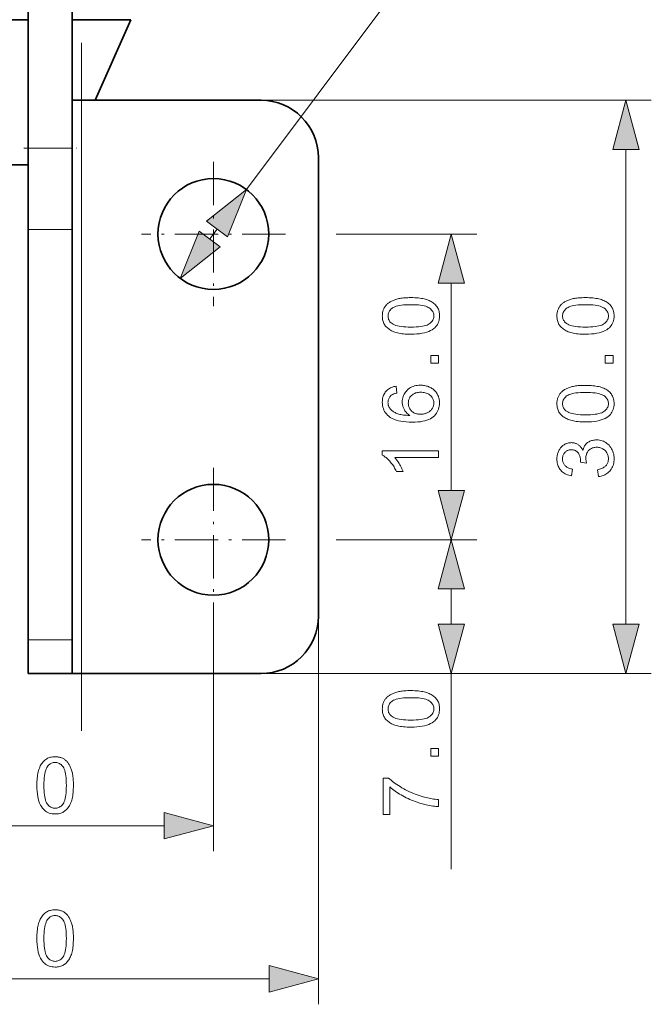
# Model space of a CAD drawing. Extents: x 8 to 406, y 8 to 280.
# Drawn here: x 268 to 292, y 73 to 112 of the extents above; entities that cross this region are included whole.
import ezdxf

# ---------------------------------------------------------------- set-up
doc = ezdxf.new("R2010")
doc.units = 0
doc.linetypes.add('DASHDOT', pattern=[18.5, 12, -3, 0.5, -3])

msp = doc.modelspace()

# ---------------------------------------------------------------- linework, layer by layer
at = {"color": 7, "lineweight": 13, "ltscale": 0.375}
msp.add_line((276.561, 105.42), (285.548, 117.43), dxfattribs=at)
at = {"color": 7, "lineweight": 35, "ltscale": 0.197151}
for p, q in [((267.983, 107.043), (267.983, 114.929)), ((269.708, 107.043), (269.708, 114.929))]:
    msp.add_line(p, q, dxfattribs=at)
at = {"color": 7, "lineweight": 35, "ltscale": 0.086375}
msp.add_line((270.618, 108.929), (272.013, 112.09), dxfattribs=at)
at = {"color": 7, "linetype": 'DASHDOT', "lineweight": 13}
msp.add_line((270.083, 111.179), (270.083, 84.178), dxfattribs=at)
at = {"color": 7, "lineweight": 35, "ltscale": 0.009375}
for p, q in [((269.708, 108.929), (270.083, 108.929)), ((269.708, 86.429), (270.083, 86.429))]:
    msp.add_line(p, q, dxfattribs=at)
at = {"color": 7, "lineweight": 13}
for p, q in [((270.083, 108.929), (270.083, 86.429)), ((255.065, 74.447), (277.452, 74.447))]:
    msp.add_line(p, q, dxfattribs=at)
at = {"color": 7, "lineweight": 35, "ltscale": 0.17625}
for p, q in [((270.083, 108.929), (277.133, 108.929)), ((270.083, 86.429), (277.133, 86.429))]:
    msp.add_line(p, q, dxfattribs=at)
at = {"color": 7, "lineweight": 13, "ltscale": 0.383083}
for p, q in [((277.133, 108.929), (292.457, 108.929)), ((277.133, 86.429), (292.457, 86.429))]:
    msp.add_line(p, q, dxfattribs=at)
at = {"color": 7, "linetype": 'DASHDOT', "lineweight": 13, "ltscale": 0.05175}
msp.add_line((267.811, 107.043), (269.881, 107.043), dxfattribs=at)
at = {"color": 7, "lineweight": 35, "ltscale": 0.079549}
for p, q in [((267.983, 103.861), (267.983, 107.043)), ((269.708, 103.861), (269.708, 107.043))]:
    msp.add_line(p, q, dxfattribs=at)
at = {"color": 7, "lineweight": 13, "ltscale": 0.043125}
for p, q in [((267.983, 107.043), (269.708, 107.043)), ((267.983, 103.861), (269.708, 103.861)), ((267.983, 87.747), (269.708, 87.747))]:
    msp.add_line(p, q, dxfattribs=at)
at = {"color": 7, "lineweight": 35, "ltscale": 0.45}
msp.add_line((279.383, 106.679), (279.383, 88.679), dxfattribs=at)
at = {"color": 7, "lineweight": 13, "ltscale": 0.465907}
msp.add_line((291.457, 88.361), (291.457, 106.997), dxfattribs=at)
at = {"color": 7, "linetype": 'DASHDOT', "lineweight": 13, "ltscale": 0.141375}
for p, q in [((275.258, 106.506), (275.258, 100.851)), ((278.086, 103.679), (272.431, 103.679)), ((275.258, 94.506), (275.258, 88.851)), ((278.086, 91.679), (272.431, 91.679))]:
    msp.add_line(p, q, dxfattribs=at)
at = {"color": 7, "lineweight": 35, "ltscale": 0.402849}
for p, q in [((267.983, 103.861), (267.983, 87.747)), ((269.708, 103.861), (269.708, 87.747))]:
    msp.add_line(p, q, dxfattribs=at)
at = {"color": 7, "lineweight": 13, "ltscale": 0.012157}
msp.add_line((275.113, 103.484), (275.404, 103.873), dxfattribs=at)
at = {"color": 7, "lineweight": 13, "ltscale": 0.1379}
for p, q in [((280.086, 103.679), (285.602, 103.679)), ((280.086, 91.679), (285.602, 91.679)), ((280.086, 91.679), (285.602, 91.679))]:
    msp.add_line(p, q, dxfattribs=at)
at = {"color": 7, "lineweight": 13, "ltscale": 0.203407}
msp.add_line((284.602, 93.611), (284.602, 101.747), dxfattribs=at)
at = {"color": 7, "lineweight": 13, "ltscale": 0.034657}
msp.add_line((284.602, 88.361), (284.602, 89.747), dxfattribs=at)
at = {"color": 7, "lineweight": 13, "ltscale": 0.234902}
msp.add_line((275.258, 88.851), (275.258, 79.455), dxfattribs=at)
at = {"color": 7, "lineweight": 13, "ltscale": 0.380791}
msp.add_line((279.383, 88.679), (279.383, 73.447), dxfattribs=at)
at = {"color": 7, "lineweight": 35, "ltscale": 0.03295}
for p, q in [((267.983, 86.429), (267.983, 87.747)), ((269.708, 86.429), (269.708, 87.747))]:
    msp.add_line(p, q, dxfattribs=at)
at = {"color": 7, "lineweight": 35, "ltscale": 0.043125}
msp.add_line((267.983, 86.429), (269.708, 86.429), dxfattribs=at)
at = {"color": 7, "lineweight": 13, "ltscale": 0.161712}
msp.add_line((279.133, 86.429), (285.602, 86.429), dxfattribs=at)
at = {"color": 7, "lineweight": 13, "ltscale": 0.191868}
msp.add_line((284.602, 78.754), (284.602, 86.429), dxfattribs=at)
at = {"color": 7, "lineweight": 13, "ltscale": 0.353407}
msp.add_line((259.19, 80.455), (273.327, 80.455), dxfattribs=at)
at = {"color": 7, "lineweight": 13}
for points in [[(291.974, 106.997), (291.457, 108.929), (290.939, 106.997)], [(275.818, 103.563), (276.561, 105.42), (274.99, 104.184)], [(274.698, 103.794), (273.955, 101.937), (275.527, 103.174)], [(285.119, 101.747), (284.602, 103.679), (284.084, 101.747)], [(283.017, 99.747), (282.94, 99.748), (282.867, 99.75), (282.796, 99.754), (282.729, 99.76), (282.665, 99.767), (282.603, 99.776), (282.545, 99.786), (282.49, 99.798), (282.438, 99.812), (282.389, 99.827), (282.342, 99.844), (282.298, 99.863), (282.256, 99.883), (282.216, 99.904), (282.178, 99.927), (282.143, 99.952), (282.109, 99.978), (282.078, 100.006), (282.049, 100.035), (282.022, 100.066), (281.997, 100.098), (281.975, 100.133), (281.956, 100.168), (281.939, 100.206), (281.925, 100.245), (281.913, 100.285), (281.904, 100.328), (281.898, 100.372), (281.894, 100.417), (281.893, 100.464), (281.894, 100.499), (281.896, 100.533), (281.899, 100.567), (281.904, 100.599), (281.911, 100.631), (281.918, 100.661), (281.928, 100.691), (281.938, 100.72), (281.951, 100.748), (281.964, 100.775), (281.979, 100.801), (281.995, 100.827), (282.013, 100.851), (282.031, 100.874), (282.051, 100.897), (282.072, 100.919), (282.095, 100.939), (282.118, 100.959), (282.143, 100.978), (282.17, 100.996), (282.197, 101.013), (282.226, 101.029), (282.256, 101.044), (282.287, 101.059), (282.319, 101.073), (282.352, 101.087), (282.386, 101.099), (282.422, 101.111), (282.459, 101.122), (282.497, 101.132), (282.537, 101.142), (282.579, 101.15), (282.625, 101.157), (282.673, 101.164), (282.723, 101.169), (282.777, 101.174), (282.833, 101.177), (282.891, 101.18), (282.953, 101.181), (283.017, 101.182), (283.093, 101.181), (283.166, 101.178), (283.236, 101.175), (283.303, 101.169), (283.367, 101.162), (283.428, 101.153), (283.486, 101.143), (283.541, 101.131), (283.593, 101.117), (283.642, 101.102), (283.688, 101.085), (283.733, 101.067), (283.775, 101.047), (283.815, 101.026), (283.853, 101.003), (283.888, 100.978), (283.922, 100.952), (283.953, 100.924), (283.982, 100.895), (284.01, 100.864), (284.034, 100.832), (284.056, 100.798), (284.076, 100.762), (284.093, 100.724), (284.107, 100.685), (284.119, 100.644), (284.128, 100.602), (284.134, 100.558), (284.138, 100.512), (284.139, 100.464), (284.137, 100.402), (284.13, 100.343), (284.119, 100.286), (284.103, 100.232), (284.082, 100.18), (284.057, 100.132), (284.028, 100.086), (283.993, 100.043), (283.955, 100.002), (283.911, 99.965), (283.853, 99.923), (283.788, 99.886), (283.715, 99.854), (283.636, 99.825), (283.55, 99.801), (283.457, 99.782), (283.358, 99.767), (283.251, 99.756), (283.137, 99.749)], [(283.017, 100.025), (283.122, 100.026), (283.219, 100.03), (283.309, 100.036), (283.392, 100.045), (283.468, 100.056), (283.536, 100.07), (283.598, 100.087), (283.652, 100.106), (283.698, 100.127), (283.738, 100.151), (283.772, 100.177), (283.802, 100.205), (283.829, 100.233), (283.853, 100.262), (283.872, 100.293), (283.889, 100.325), (283.901, 100.358), (283.91, 100.392), (283.915, 100.428), (283.917, 100.464), (283.915, 100.501), (283.91, 100.536), (283.901, 100.571), (283.888, 100.604), (283.872, 100.636), (283.852, 100.666), (283.829, 100.696), (283.802, 100.724), (283.771, 100.751), (283.737, 100.777), (283.698, 100.801), (283.651, 100.823), (283.597, 100.842), (283.535, 100.858), (283.467, 100.872), (283.391, 100.884), (283.309, 100.893), (283.219, 100.899), (283.121, 100.903), (283.017, 100.904), (282.912, 100.903), (282.814, 100.899), (282.724, 100.893), (282.641, 100.884), (282.565, 100.872), (282.496, 100.858), (282.435, 100.842), (282.381, 100.823), (282.334, 100.801), (282.295, 100.777), (282.261, 100.751), (282.231, 100.724), (282.204, 100.696), (282.181, 100.666), (282.161, 100.635), (282.145, 100.603), (282.133, 100.569), (282.124, 100.534), (282.118, 100.499), (282.116, 100.461), (282.118, 100.425), (282.123, 100.39), (282.131, 100.356), (282.142, 100.324), (282.156, 100.294), (282.173, 100.265), (282.194, 100.238), (282.217, 100.212), (282.244, 100.187), (282.274, 100.164), (282.318, 100.138), (282.368, 100.114), (282.425, 100.093), (282.489, 100.075), (282.56, 100.06), (282.638, 100.047), (282.722, 100.037), (282.814, 100.03), (282.912, 100.026)], [(289.872, 99.747), (289.795, 99.748), (289.722, 99.75), (289.651, 99.754), (289.584, 99.76), (289.52, 99.767), (289.458, 99.776), (289.4, 99.786), (289.345, 99.798), (289.293, 99.812), (289.244, 99.827), (289.197, 99.844), (289.153, 99.863), (289.111, 99.883), (289.071, 99.904), (289.033, 99.927), (288.997, 99.952), (288.964, 99.978), (288.933, 100.006), (288.904, 100.035), (288.877, 100.066), (288.852, 100.098), (288.83, 100.133), (288.811, 100.168), (288.794, 100.206), (288.78, 100.245), (288.768, 100.285), (288.759, 100.328), (288.753, 100.372), (288.749, 100.417), (288.748, 100.464), (288.748, 100.499), (288.751, 100.533), (288.754, 100.567), (288.759, 100.599), (288.766, 100.631), (288.773, 100.661), (288.783, 100.691), (288.793, 100.72), (288.805, 100.748), (288.819, 100.775), (288.834, 100.801), (288.85, 100.827), (288.867, 100.851), (288.886, 100.874), (288.906, 100.897), (288.927, 100.919), (288.95, 100.939), (288.973, 100.959), (288.998, 100.978), (289.025, 100.996), (289.052, 101.013), (289.081, 101.029), (289.11, 101.044), (289.141, 101.059), (289.173, 101.073), (289.207, 101.087), (289.241, 101.099), (289.277, 101.111), (289.314, 101.122), (289.352, 101.132), (289.392, 101.142), (289.434, 101.15), (289.479, 101.157), (289.527, 101.164), (289.578, 101.169), (289.631, 101.174), (289.688, 101.177), (289.746, 101.18), (289.808, 101.181), (289.872, 101.182), (289.948, 101.181), (290.021, 101.178), (290.091, 101.175), (290.158, 101.169), (290.222, 101.162), (290.283, 101.153), (290.341, 101.143), (290.396, 101.131), (290.448, 101.117), (290.497, 101.102), (290.543, 101.085), (290.588, 101.067), (290.63, 101.047), (290.67, 101.026), (290.708, 101.003), (290.743, 100.978), (290.777, 100.952), (290.808, 100.924), (290.837, 100.895), (290.864, 100.864), (290.889, 100.832), (290.911, 100.798), (290.931, 100.762), (290.947, 100.724), (290.962, 100.685), (290.973, 100.644), (290.983, 100.602), (290.989, 100.558), (290.993, 100.512), (290.994, 100.464), (290.992, 100.402), (290.985, 100.343), (290.974, 100.286), (290.958, 100.232), (290.937, 100.18), (290.912, 100.132), (290.882, 100.086), (290.848, 100.043), (290.809, 100.002), (290.766, 99.965), (290.708, 99.923), (290.642, 99.886), (290.57, 99.854), (290.491, 99.825), (290.405, 99.801), (290.312, 99.782), (290.212, 99.767), (290.106, 99.756), (289.992, 99.749)], [(289.872, 100.025), (289.976, 100.026), (290.074, 100.03), (290.164, 100.036), (290.247, 100.045), (290.323, 100.056), (290.391, 100.07), (290.453, 100.087), (290.507, 100.106), (290.553, 100.127), (290.593, 100.151), (290.627, 100.177), (290.657, 100.205), (290.684, 100.233), (290.708, 100.262), (290.727, 100.293), (290.743, 100.325), (290.756, 100.358), (290.765, 100.392), (290.77, 100.428), (290.772, 100.464), (290.77, 100.501), (290.765, 100.536), (290.756, 100.571), (290.743, 100.604), (290.727, 100.636), (290.707, 100.666), (290.684, 100.696), (290.657, 100.724), (290.626, 100.751), (290.592, 100.777), (290.552, 100.801), (290.506, 100.823), (290.452, 100.842), (290.39, 100.858), (290.322, 100.872), (290.246, 100.884), (290.163, 100.893), (290.073, 100.899), (289.976, 100.903), (289.872, 100.904), (289.767, 100.903), (289.669, 100.899), (289.579, 100.893), (289.495, 100.884), (289.42, 100.872), (289.351, 100.858), (289.29, 100.842), (289.236, 100.823), (289.189, 100.801), (289.15, 100.777), (289.116, 100.751), (289.086, 100.724), (289.059, 100.696), (289.036, 100.666), (289.016, 100.635), (289, 100.603), (288.987, 100.569), (288.978, 100.534), (288.973, 100.499), (288.971, 100.461), (288.973, 100.425), (288.978, 100.39), (288.985, 100.356), (288.996, 100.324), (289.011, 100.294), (289.028, 100.265), (289.048, 100.238), (289.072, 100.212), (289.099, 100.187), (289.129, 100.164), (289.172, 100.138), (289.223, 100.114), (289.28, 100.093), (289.344, 100.075), (289.415, 100.06), (289.493, 100.047), (289.577, 100.037), (289.669, 100.03), (289.767, 100.026)], [(284.102, 98.605), (283.794, 98.605), (283.794, 98.913), (284.102, 98.913)], [(290.957, 98.605), (290.649, 98.605), (290.649, 98.913), (290.957, 98.913)], [(282.441, 97.706), (282.462, 97.437), (282.431, 97.43), (282.401, 97.422), (282.374, 97.413), (282.348, 97.404), (282.324, 97.394), (282.302, 97.383), (282.282, 97.372), (282.263, 97.361), (282.246, 97.348), (282.23, 97.335), (282.209, 97.313), (282.189, 97.29), (282.172, 97.265), (282.157, 97.24), (282.144, 97.213), (282.133, 97.186), (282.125, 97.157), (282.12, 97.127), (282.116, 97.097), (282.115, 97.065), (282.116, 97.04), (282.118, 97.015), (282.121, 96.991), (282.126, 96.967), (282.133, 96.944), (282.141, 96.922), (282.15, 96.9), (282.161, 96.879), (282.173, 96.859), (282.187, 96.839), (282.206, 96.814), (282.228, 96.79), (282.25, 96.767), (282.275, 96.745), (282.301, 96.725), (282.329, 96.705), (282.359, 96.687), (282.391, 96.669), (282.424, 96.653), (282.459, 96.638), (282.496, 96.624), (282.536, 96.611), (282.579, 96.6), (282.626, 96.59), (282.675, 96.582), (282.727, 96.575), (282.783, 96.569), (282.841, 96.565), (282.903, 96.562), (282.967, 96.561), (282.938, 96.581), (282.911, 96.602), (282.885, 96.624), (282.861, 96.646), (282.838, 96.669), (282.817, 96.694), (282.797, 96.719), (282.779, 96.745), (282.762, 96.772), (282.747, 96.8), (282.733, 96.828), (282.721, 96.857), (282.71, 96.886), (282.701, 96.915), (282.693, 96.944), (282.686, 96.974), (282.681, 97.004), (282.678, 97.034), (282.675, 97.065), (282.675, 97.095), (282.677, 97.149), (282.683, 97.2), (282.693, 97.25), (282.706, 97.299), (282.724, 97.345), (282.746, 97.391), (282.772, 97.434), (282.802, 97.476), (282.836, 97.517), (282.874, 97.555), (282.914, 97.591), (282.958, 97.624), (283.003, 97.652), (283.051, 97.677), (283.101, 97.698), (283.154, 97.715), (283.209, 97.728), (283.266, 97.738), (283.326, 97.743), (283.388, 97.745), (283.429, 97.744), (283.469, 97.742), (283.509, 97.737), (283.548, 97.731), (283.587, 97.723), (283.625, 97.713), (283.663, 97.701), (283.7, 97.688), (283.737, 97.673), (283.772, 97.656), (283.807, 97.637), (283.84, 97.617), (283.872, 97.596), (283.901, 97.574), (283.929, 97.55), (283.956, 97.525), (283.981, 97.498), (284.004, 97.47), (284.025, 97.441), (284.045, 97.41), (284.063, 97.379), (284.079, 97.346), (284.093, 97.313), (284.105, 97.279), (284.116, 97.244), (284.124, 97.208), (284.131, 97.171), (284.136, 97.134), (284.138, 97.095), (284.139, 97.056), (284.137, 96.99), (284.129, 96.926), (284.117, 96.865), (284.1, 96.806), (284.077, 96.75), (284.05, 96.696), (284.018, 96.645), (283.98, 96.596), (283.938, 96.549), (283.891, 96.506), (283.838, 96.465), (283.779, 96.429), (283.713, 96.397), (283.641, 96.369), (283.562, 96.346), (283.477, 96.327), (283.386, 96.312), (283.288, 96.301), (283.183, 96.295), (283.072, 96.292), (282.948, 96.295), (282.831, 96.302), (282.721, 96.314), (282.618, 96.33), (282.522, 96.351), (282.432, 96.377), (282.35, 96.408), (282.275, 96.443), (282.206, 96.483), (282.145, 96.528), (282.097, 96.571), (282.054, 96.616), (282.016, 96.664), (281.984, 96.715), (281.956, 96.769), (281.933, 96.826), (281.916, 96.886), (281.903, 96.948), (281.895, 97.014), (281.893, 97.082), (281.894, 97.133), (281.899, 97.182), (281.906, 97.229), (281.916, 97.274), (281.929, 97.318), (281.945, 97.36), (281.964, 97.399), (281.986, 97.437), (282.011, 97.473), (282.038, 97.507), (282.069, 97.539), (282.101, 97.568), (282.136, 97.595), (282.173, 97.619), (282.212, 97.64), (282.253, 97.658), (282.297, 97.674), (282.342, 97.688), (282.39, 97.698)], [(283.389, 96.603), (283.417, 96.604), (283.444, 96.605), (283.472, 96.608), (283.499, 96.613), (283.526, 96.618), (283.552, 96.624), (283.579, 96.632), (283.605, 96.641), (283.63, 96.651), (283.656, 96.662), (283.681, 96.675), (283.705, 96.688), (283.727, 96.702), (283.748, 96.717), (283.768, 96.733), (283.787, 96.751), (283.805, 96.769), (283.821, 96.787), (283.837, 96.807), (283.85, 96.828), (283.863, 96.85), (283.875, 96.871), (283.885, 96.893), (283.893, 96.915), (283.901, 96.937), (283.907, 96.96), (283.911, 96.983), (283.915, 97.005), (283.917, 97.028), (283.917, 97.052), (283.916, 97.086), (283.912, 97.118), (283.905, 97.15), (283.895, 97.181), (283.883, 97.211), (283.868, 97.24), (283.85, 97.268), (283.829, 97.295), (283.805, 97.321), (283.779, 97.346), (283.751, 97.369), (283.72, 97.39), (283.687, 97.409), (283.653, 97.425), (283.616, 97.438), (283.578, 97.449), (283.537, 97.458), (283.495, 97.464), (283.45, 97.468), (283.404, 97.469), (283.359, 97.468), (283.317, 97.464), (283.276, 97.458), (283.237, 97.45), (283.2, 97.439), (283.165, 97.425), (283.132, 97.409), (283.101, 97.391), (283.072, 97.371), (283.045, 97.347), (283.02, 97.322), (282.997, 97.296), (282.978, 97.269), (282.961, 97.24), (282.946, 97.21), (282.934, 97.179), (282.925, 97.146), (282.919, 97.113), (282.915, 97.078), (282.913, 97.041), (282.915, 97.005), (282.919, 96.97), (282.925, 96.936), (282.934, 96.904), (282.946, 96.872), (282.961, 96.842), (282.978, 96.812), (282.997, 96.784), (283.02, 96.757), (283.045, 96.731), (283.072, 96.706), (283.1, 96.685), (283.131, 96.666), (283.163, 96.649), (283.196, 96.635), (283.232, 96.624), (283.269, 96.615), (283.307, 96.608), (283.347, 96.604)], [(289.872, 96.304), (289.795, 96.305), (289.722, 96.308), (289.651, 96.312), (289.584, 96.317), (289.52, 96.325), (289.458, 96.333), (289.4, 96.344), (289.345, 96.356), (289.293, 96.369), (289.244, 96.385), (289.197, 96.402), (289.153, 96.42), (289.111, 96.44), (289.071, 96.461), (289.033, 96.485), (288.997, 96.509), (288.964, 96.535), (288.933, 96.563), (288.904, 96.592), (288.877, 96.623), (288.852, 96.656), (288.83, 96.69), (288.811, 96.726), (288.794, 96.763), (288.78, 96.802), (288.768, 96.843), (288.759, 96.885), (288.753, 96.929), (288.749, 96.975), (288.748, 97.022), (288.748, 97.057), (288.751, 97.091), (288.754, 97.124), (288.759, 97.156), (288.766, 97.188), (288.773, 97.219), (288.783, 97.248), (288.793, 97.277), (288.805, 97.305), (288.819, 97.332), (288.834, 97.359), (288.85, 97.384), (288.867, 97.408), (288.886, 97.432), (288.906, 97.454), (288.927, 97.476), (288.95, 97.497), (288.973, 97.516), (288.998, 97.535), (289.025, 97.553), (289.052, 97.57), (289.081, 97.586), (289.11, 97.602), (289.141, 97.617), (289.173, 97.631), (289.207, 97.644), (289.241, 97.656), (289.277, 97.668), (289.314, 97.679), (289.352, 97.69), (289.392, 97.699), (289.434, 97.707), (289.479, 97.715), (289.527, 97.721), (289.578, 97.727), (289.631, 97.731), (289.688, 97.735), (289.746, 97.737), (289.808, 97.739), (289.872, 97.739), (289.948, 97.738), (290.021, 97.736), (290.091, 97.732), (290.158, 97.726), (290.222, 97.719), (290.283, 97.71), (290.341, 97.7), (290.396, 97.688), (290.448, 97.675), (290.497, 97.66), (290.543, 97.643), (290.588, 97.625), (290.63, 97.605), (290.67, 97.583), (290.708, 97.56), (290.743, 97.536), (290.777, 97.51), (290.808, 97.482), (290.837, 97.453), (290.864, 97.422), (290.889, 97.389), (290.911, 97.355), (290.931, 97.319), (290.947, 97.282), (290.962, 97.243), (290.973, 97.202), (290.983, 97.159), (290.989, 97.115), (290.993, 97.069), (290.994, 97.022), (290.992, 96.96), (290.985, 96.9), (290.974, 96.843), (290.958, 96.789), (290.937, 96.738), (290.912, 96.689), (290.882, 96.643), (290.848, 96.6), (290.809, 96.56), (290.766, 96.522), (290.708, 96.481), (290.642, 96.444), (290.57, 96.411), (290.491, 96.383), (290.405, 96.359), (290.312, 96.339), (290.212, 96.324), (290.106, 96.313), (289.992, 96.307)], [(289.872, 96.582), (289.976, 96.583), (290.074, 96.587), (290.164, 96.593), (290.247, 96.602), (290.323, 96.614), (290.391, 96.628), (290.453, 96.644), (290.507, 96.663), (290.553, 96.685), (290.593, 96.709), (290.627, 96.735), (290.657, 96.762), (290.684, 96.79), (290.708, 96.82), (290.727, 96.851), (290.743, 96.882), (290.756, 96.915), (290.765, 96.95), (290.77, 96.985), (290.772, 97.022), (290.77, 97.058), (290.765, 97.094), (290.756, 97.128), (290.743, 97.161), (290.727, 97.193), (290.707, 97.224), (290.684, 97.253), (290.657, 97.282), (290.626, 97.309), (290.592, 97.335), (290.552, 97.359), (290.506, 97.38), (290.452, 97.399), (290.39, 97.416), (290.322, 97.43), (290.246, 97.441), (290.163, 97.45), (290.073, 97.456), (289.976, 97.46), (289.872, 97.461), (289.767, 97.46), (289.669, 97.456), (289.579, 97.45), (289.495, 97.441), (289.42, 97.43), (289.351, 97.416), (289.29, 97.399), (289.236, 97.38), (289.189, 97.359), (289.15, 97.335), (289.116, 97.309), (289.086, 97.281), (289.059, 97.253), (289.036, 97.223), (289.016, 97.192), (289, 97.16), (288.987, 97.127), (288.978, 97.092), (288.973, 97.056), (288.971, 97.019), (288.973, 96.982), (288.978, 96.947), (288.985, 96.914), (288.996, 96.882), (289.011, 96.851), (289.028, 96.822), (289.048, 96.795), (289.072, 96.769), (289.099, 96.745), (289.129, 96.722), (289.172, 96.695), (289.223, 96.671), (289.28, 96.65), (289.344, 96.632), (289.415, 96.617), (289.493, 96.604), (289.577, 96.595), (289.669, 96.588), (289.767, 96.583)], [(290.376, 94.157), (290.34, 94.427), (290.385, 94.437), (290.427, 94.448), (290.466, 94.461), (290.503, 94.475), (290.537, 94.49), (290.569, 94.506), (290.598, 94.524), (290.625, 94.543), (290.649, 94.564), (290.671, 94.585), (290.69, 94.608), (290.707, 94.632), (290.722, 94.657), (290.736, 94.683), (290.747, 94.709), (290.756, 94.737), (290.763, 94.766), (290.768, 94.796), (290.771, 94.826), (290.772, 94.858), (290.771, 94.895), (290.767, 94.932), (290.76, 94.967), (290.751, 95.001), (290.739, 95.034), (290.725, 95.065), (290.707, 95.096), (290.688, 95.125), (290.665, 95.153), (290.64, 95.18), (290.613, 95.205), (290.585, 95.227), (290.555, 95.247), (290.524, 95.264), (290.492, 95.278), (290.459, 95.29), (290.424, 95.299), (290.388, 95.306), (290.351, 95.31), (290.313, 95.311), (290.276, 95.31), (290.241, 95.306), (290.207, 95.3), (290.174, 95.292), (290.143, 95.281), (290.113, 95.267), (290.084, 95.251), (290.057, 95.233), (290.031, 95.213), (290.006, 95.189), (289.983, 95.164), (289.963, 95.138), (289.944, 95.111), (289.929, 95.082), (289.915, 95.051), (289.905, 95.02), (289.896, 94.987), (289.89, 94.953), (289.886, 94.917), (289.885, 94.88), (289.885, 94.865), (289.886, 94.848), (289.888, 94.831), (289.89, 94.813), (289.893, 94.794), (289.896, 94.775), (289.9, 94.755), (289.904, 94.734), (289.91, 94.712), (289.915, 94.69), (289.678, 94.72), (289.679, 94.725), (289.679, 94.73), (289.68, 94.735), (289.68, 94.74), (289.68, 94.744), (289.681, 94.748), (289.681, 94.752), (289.681, 94.756), (289.681, 94.76), (289.681, 94.763), (289.68, 94.797), (289.677, 94.831), (289.673, 94.864), (289.667, 94.896), (289.659, 94.927), (289.649, 94.958), (289.637, 94.988), (289.623, 95.017), (289.608, 95.046), (289.591, 95.074), (289.572, 95.1), (289.551, 95.124), (289.528, 95.144), (289.503, 95.162), (289.477, 95.177), (289.448, 95.19), (289.417, 95.2), (289.385, 95.206), (289.35, 95.211), (289.313, 95.212), (289.284, 95.211), (289.256, 95.208), (289.229, 95.203), (289.203, 95.196), (289.178, 95.187), (289.154, 95.176), (289.13, 95.163), (289.108, 95.148), (289.087, 95.131), (289.067, 95.111), (289.049, 95.091), (289.032, 95.069), (289.018, 95.046), (289.005, 95.022), (288.994, 94.996), (288.985, 94.97), (288.979, 94.942), (288.974, 94.913), (288.971, 94.883), (288.97, 94.852), (288.971, 94.821), (288.974, 94.791), (288.979, 94.762), (288.986, 94.734), (288.995, 94.707), (289.005, 94.682), (289.018, 94.657), (289.033, 94.633), (289.05, 94.611), (289.069, 94.589), (289.09, 94.569), (289.112, 94.55), (289.137, 94.533), (289.164, 94.517), (289.193, 94.503), (289.223, 94.49), (289.256, 94.479), (289.291, 94.469), (289.327, 94.461), (289.366, 94.454), (289.318, 94.184), (289.265, 94.195), (289.214, 94.209), (289.166, 94.225), (289.12, 94.244), (289.077, 94.265), (289.036, 94.289), (288.998, 94.315), (288.962, 94.344), (288.928, 94.375), (288.897, 94.409), (288.869, 94.445), (288.843, 94.483), (288.821, 94.522), (288.801, 94.563), (288.785, 94.606), (288.772, 94.651), (288.761, 94.697), (288.754, 94.745), (288.749, 94.794), (288.748, 94.846), (288.748, 94.882), (288.751, 94.917), (288.755, 94.951), (288.76, 94.985), (288.767, 95.019), (288.776, 95.052), (288.786, 95.084), (288.797, 95.116), (288.81, 95.147), (288.825, 95.177), (288.841, 95.207), (288.858, 95.235), (288.876, 95.262), (288.896, 95.287), (288.916, 95.311), (288.938, 95.334), (288.961, 95.355), (288.985, 95.374), (289.01, 95.393), (289.036, 95.409), (289.063, 95.425), (289.09, 95.438), (289.117, 95.45), (289.145, 95.461), (289.173, 95.47), (289.202, 95.477), (289.231, 95.482), (289.26, 95.486), (289.29, 95.489), (289.319, 95.49), (289.348, 95.489), (289.375, 95.487), (289.403, 95.483), (289.429, 95.477), (289.456, 95.47), (289.481, 95.462), (289.507, 95.452), (289.531, 95.441), (289.555, 95.428), (289.579, 95.413), (289.602, 95.397), (289.624, 95.38), (289.645, 95.361), (289.665, 95.34), (289.684, 95.318), (289.702, 95.295), (289.719, 95.27), (289.736, 95.244), (289.751, 95.216), (289.765, 95.186), (289.775, 95.225), (289.787, 95.261), (289.801, 95.296), (289.817, 95.329), (289.834, 95.36), (289.854, 95.389), (289.876, 95.417), (289.899, 95.443), (289.925, 95.467), (289.952, 95.49), (289.981, 95.51), (290.012, 95.528), (290.043, 95.545), (290.077, 95.559), (290.112, 95.571), (290.148, 95.58), (290.185, 95.588), (290.224, 95.593), (290.265, 95.597), (290.307, 95.598), (290.364, 95.596), (290.419, 95.589), (290.472, 95.579), (290.523, 95.564), (290.573, 95.545), (290.621, 95.522), (290.667, 95.495), (290.712, 95.463), (290.754, 95.427), (290.795, 95.388), (290.833, 95.344), (290.867, 95.299), (290.898, 95.251), (290.924, 95.202), (290.946, 95.15), (290.964, 95.095), (290.978, 95.039), (290.988, 94.98), (290.994, 94.919), (290.996, 94.856), (290.994, 94.799), (290.989, 94.744), (290.98, 94.691), (290.968, 94.64), (290.953, 94.591), (290.934, 94.544), (290.911, 94.499), (290.885, 94.456), (290.856, 94.415), (290.823, 94.375), (290.788, 94.339), (290.75, 94.305), (290.71, 94.275), (290.669, 94.249), (290.625, 94.225), (290.579, 94.205), (290.531, 94.188), (290.482, 94.174), (290.43, 94.164)], [(284.102, 95.173), (284.102, 94.903), (282.381, 94.903), (282.399, 94.883), (282.418, 94.861), (282.436, 94.839), (282.455, 94.815), (282.474, 94.79), (282.492, 94.764), (282.511, 94.736), (282.529, 94.708), (282.548, 94.678), (282.567, 94.647), (282.585, 94.616), (282.602, 94.585), (282.618, 94.555), (282.634, 94.525), (282.648, 94.497), (282.662, 94.469), (282.674, 94.441), (282.686, 94.414), (282.696, 94.388), (282.706, 94.363), (282.445, 94.363), (282.423, 94.407), (282.401, 94.451), (282.377, 94.493), (282.353, 94.535), (282.327, 94.575), (282.301, 94.614), (282.274, 94.652), (282.246, 94.689), (282.217, 94.724), (282.187, 94.759), (282.157, 94.792), (282.127, 94.823), (282.097, 94.852), (282.067, 94.879), (282.038, 94.904), (282.008, 94.927), (281.979, 94.948), (281.95, 94.967), (281.921, 94.984), (281.893, 94.999), (281.893, 95.173)], [(284.084, 93.611), (284.602, 91.679), (285.119, 93.611)], [(285.119, 89.747), (284.602, 91.679), (284.084, 89.747)], [(284.084, 88.361), (284.602, 86.429), (285.119, 88.361)], [(290.939, 88.361), (291.457, 86.429), (291.974, 88.361)], [(283.017, 84.324), (282.94, 84.325), (282.867, 84.327), (282.796, 84.331), (282.729, 84.337), (282.665, 84.344), (282.603, 84.353), (282.545, 84.364), (282.49, 84.376), (282.438, 84.389), (282.389, 84.404), (282.342, 84.421), (282.298, 84.44), (282.256, 84.46), (282.216, 84.481), (282.178, 84.504), (282.143, 84.529), (282.109, 84.555), (282.078, 84.583), (282.049, 84.612), (282.022, 84.643), (281.997, 84.676), (281.975, 84.71), (281.956, 84.745), (281.939, 84.783), (281.925, 84.822), (281.913, 84.863), (281.904, 84.905), (281.898, 84.949), (281.894, 84.994), (281.893, 85.042), (281.894, 85.076), (281.896, 85.111), (281.899, 85.144), (281.904, 85.176), (281.911, 85.208), (281.918, 85.238), (281.928, 85.268), (281.938, 85.297), (281.951, 85.325), (281.964, 85.352), (281.979, 85.378), (281.995, 85.404), (282.013, 85.428), (282.031, 85.452), (282.051, 85.474), (282.072, 85.496), (282.095, 85.516), (282.118, 85.536), (282.143, 85.555), (282.17, 85.573), (282.197, 85.59), (282.226, 85.606), (282.256, 85.622), (282.287, 85.636), (282.319, 85.65), (282.352, 85.664), (282.386, 85.676), (282.422, 85.688), (282.459, 85.699), (282.497, 85.709), (282.537, 85.719), (282.579, 85.727), (282.625, 85.735), (282.673, 85.741), (282.723, 85.746), (282.777, 85.751), (282.833, 85.754), (282.891, 85.757), (282.953, 85.758), (283.017, 85.759), (283.093, 85.758), (283.166, 85.756), (283.236, 85.752), (283.303, 85.746), (283.367, 85.739), (283.428, 85.73), (283.486, 85.72), (283.541, 85.708), (283.593, 85.694), (283.642, 85.679), (283.688, 85.663), (283.733, 85.644), (283.775, 85.624), (283.815, 85.603), (283.853, 85.58), (283.888, 85.555), (283.922, 85.529), (283.953, 85.502), (283.982, 85.472), (284.01, 85.441), (284.034, 85.409), (284.056, 85.375), (284.076, 85.339), (284.093, 85.301), (284.107, 85.262), (284.119, 85.221), (284.128, 85.179), (284.134, 85.135), (284.138, 85.089), (284.139, 85.042), (284.137, 84.979), (284.13, 84.92), (284.119, 84.863), (284.103, 84.809), (284.082, 84.758), (284.057, 84.709), (284.028, 84.663), (283.993, 84.62), (283.955, 84.579), (283.911, 84.542), (283.853, 84.5), (283.788, 84.463), (283.715, 84.431), (283.636, 84.403), (283.55, 84.379), (283.457, 84.359), (283.358, 84.344), (283.251, 84.333), (283.137, 84.326)], [(283.017, 84.602), (283.122, 84.603), (283.219, 84.607), (283.309, 84.613), (283.392, 84.622), (283.468, 84.634), (283.536, 84.647), (283.598, 84.664), (283.652, 84.683), (283.698, 84.705), (283.738, 84.729), (283.772, 84.755), (283.802, 84.782), (283.829, 84.81), (283.853, 84.84), (283.872, 84.87), (283.889, 84.902), (283.901, 84.935), (283.91, 84.969), (283.915, 85.005), (283.917, 85.042), (283.915, 85.078), (283.91, 85.114), (283.901, 85.148), (283.888, 85.181), (283.872, 85.213), (283.852, 85.243), (283.829, 85.273), (283.802, 85.301), (283.771, 85.328), (283.737, 85.354), (283.698, 85.379), (283.651, 85.4), (283.597, 85.419), (283.535, 85.436), (283.467, 85.45), (283.391, 85.461), (283.309, 85.47), (283.219, 85.476), (283.121, 85.48), (283.017, 85.481), (282.912, 85.48), (282.814, 85.476), (282.724, 85.47), (282.641, 85.461), (282.565, 85.45), (282.496, 85.436), (282.435, 85.419), (282.381, 85.4), (282.334, 85.379), (282.295, 85.354), (282.261, 85.328), (282.231, 85.301), (282.204, 85.273), (282.181, 85.243), (282.161, 85.212), (282.145, 85.18), (282.133, 85.146), (282.124, 85.112), (282.118, 85.076), (282.116, 85.039), (282.118, 85.002), (282.123, 84.967), (282.131, 84.934), (282.142, 84.902), (282.156, 84.871), (282.173, 84.842), (282.194, 84.815), (282.217, 84.789), (282.244, 84.764), (282.274, 84.741), (282.318, 84.715), (282.368, 84.691), (282.425, 84.67), (282.489, 84.652), (282.56, 84.637), (282.638, 84.624), (282.722, 84.614), (282.814, 84.607), (282.912, 84.603)], [(284.102, 83.182), (283.794, 83.182), (283.794, 83.49), (284.102, 83.49)], [(268.327, 82.04), (268.327, 82.117), (268.33, 82.19), (268.334, 82.261), (268.339, 82.328), (268.347, 82.392), (268.355, 82.454), (268.366, 82.512), (268.378, 82.567), (268.392, 82.619), (268.407, 82.668), (268.424, 82.715), (268.442, 82.759), (268.462, 82.801), (268.484, 82.841), (268.507, 82.879), (268.531, 82.914), (268.558, 82.948), (268.585, 82.979), (268.615, 83.008), (268.645, 83.035), (268.678, 83.06), (268.712, 83.082), (268.748, 83.101), (268.785, 83.118), (268.824, 83.132), (268.865, 83.144), (268.907, 83.153), (268.951, 83.159), (268.997, 83.163), (269.044, 83.164), (269.079, 83.163), (269.113, 83.161), (269.146, 83.158), (269.179, 83.153), (269.21, 83.146), (269.241, 83.139), (269.271, 83.129), (269.299, 83.119), (269.327, 83.106), (269.355, 83.093), (269.381, 83.078), (269.406, 83.062), (269.431, 83.044), (269.454, 83.026), (269.477, 83.006), (269.498, 82.985), (269.519, 82.962), (269.538, 82.939), (269.557, 82.914), (269.575, 82.887), (269.592, 82.86), (269.608, 82.831), (269.624, 82.801), (269.639, 82.771), (269.653, 82.738), (269.666, 82.705), (269.679, 82.671), (269.69, 82.635), (269.701, 82.598), (269.712, 82.56), (269.721, 82.52), (269.73, 82.478), (269.737, 82.432), (269.743, 82.384), (269.749, 82.334), (269.753, 82.28), (269.757, 82.224), (269.759, 82.166), (269.761, 82.104), (269.761, 82.04), (269.76, 81.964), (269.758, 81.891), (269.754, 81.821), (269.749, 81.754), (269.741, 81.69), (269.733, 81.629), (269.722, 81.571), (269.71, 81.516), (269.697, 81.464), (269.682, 81.415), (269.665, 81.369), (269.647, 81.324), (269.627, 81.282), (269.605, 81.242), (269.582, 81.204), (269.558, 81.169), (269.532, 81.135), (269.504, 81.104), (269.475, 81.075), (269.444, 81.047), (269.411, 81.023), (269.377, 81.001), (269.341, 80.981), (269.304, 80.964), (269.265, 80.95), (269.224, 80.938), (269.181, 80.929), (269.137, 80.923), (269.091, 80.919), (269.044, 80.918), (268.982, 80.92), (268.922, 80.927), (268.865, 80.938), (268.811, 80.954), (268.76, 80.975), (268.711, 81), (268.665, 81.029), (268.622, 81.064), (268.582, 81.102), (268.544, 81.146), (268.503, 81.204), (268.466, 81.269), (268.433, 81.342), (268.405, 81.421), (268.381, 81.507), (268.361, 81.6), (268.346, 81.699), (268.335, 81.806), (268.329, 81.92)], [(268.604, 82.04), (268.605, 81.935), (268.609, 81.838), (268.616, 81.748), (268.625, 81.665), (268.636, 81.589), (268.65, 81.521), (268.666, 81.459), (268.685, 81.405), (268.707, 81.359), (268.731, 81.319), (268.757, 81.285), (268.784, 81.255), (268.812, 81.228), (268.842, 81.204), (268.873, 81.185), (268.905, 81.168), (268.938, 81.156), (268.972, 81.147), (269.007, 81.142), (269.044, 81.14), (269.081, 81.142), (269.116, 81.147), (269.15, 81.156), (269.183, 81.169), (269.215, 81.185), (269.246, 81.205), (269.275, 81.228), (269.304, 81.255), (269.331, 81.286), (269.357, 81.32), (269.381, 81.359), (269.402, 81.406), (269.421, 81.46), (269.438, 81.522), (269.452, 81.59), (269.463, 81.666), (269.472, 81.748), (269.479, 81.838), (269.482, 81.936), (269.484, 82.04), (269.482, 82.145), (269.479, 82.243), (269.472, 82.333), (269.463, 82.416), (269.452, 82.492), (269.438, 82.561), (269.421, 82.622), (269.402, 82.676), (269.381, 82.723), (269.357, 82.762), (269.331, 82.796), (269.304, 82.826), (269.275, 82.853), (269.245, 82.876), (269.214, 82.896), (269.182, 82.912), (269.149, 82.925), (269.114, 82.933), (269.078, 82.939), (269.041, 82.941), (269.004, 82.939), (268.969, 82.934), (268.936, 82.926), (268.904, 82.915), (268.874, 82.901), (268.845, 82.884), (268.817, 82.863), (268.791, 82.84), (268.767, 82.813), (268.744, 82.783), (268.717, 82.739), (268.694, 82.689), (268.673, 82.632), (268.654, 82.568), (268.639, 82.497), (268.627, 82.419), (268.617, 82.335), (268.61, 82.243), (268.606, 82.145)], [(282.19, 80.9), (281.93, 80.9), (281.93, 82.324), (282.14, 82.324), (282.187, 82.282), (282.236, 82.24), (282.288, 82.198), (282.343, 82.156), (282.401, 82.115), (282.462, 82.073), (282.526, 82.031), (282.592, 81.99), (282.662, 81.949), (282.735, 81.907), (282.809, 81.867), (282.884, 81.829), (282.959, 81.792), (283.035, 81.757), (283.111, 81.724), (283.187, 81.693), (283.264, 81.664), (283.341, 81.637), (283.419, 81.612), (283.497, 81.588), (283.553, 81.573), (283.61, 81.558), (283.667, 81.545), (283.726, 81.533), (283.786, 81.522), (283.847, 81.512), (283.909, 81.504), (283.972, 81.496), (284.037, 81.49), (284.102, 81.485), (284.102, 81.207), (284.049, 81.209), (283.994, 81.213), (283.936, 81.218), (283.877, 81.226), (283.815, 81.235), (283.751, 81.246), (283.685, 81.259), (283.617, 81.274), (283.547, 81.291), (283.475, 81.309), (283.401, 81.33), (283.329, 81.352), (283.256, 81.375), (283.185, 81.401), (283.113, 81.428), (283.043, 81.457), (282.973, 81.487), (282.903, 81.52), (282.834, 81.554), (282.765, 81.589), (282.698, 81.626), (282.633, 81.663), (282.57, 81.701), (282.51, 81.739), (282.451, 81.777), (282.394, 81.816), (282.34, 81.856), (282.288, 81.896), (282.238, 81.936), (282.19, 81.977)], [(273.327, 79.938), (275.258, 80.455), (273.327, 80.973)], [(268.327, 76.032), (268.327, 76.109), (268.33, 76.182), (268.334, 76.253), (268.339, 76.32), (268.347, 76.384), (268.355, 76.446), (268.366, 76.504), (268.378, 76.559), (268.392, 76.611), (268.407, 76.66), (268.424, 76.707), (268.442, 76.751), (268.462, 76.793), (268.484, 76.833), (268.507, 76.871), (268.531, 76.906), (268.558, 76.94), (268.585, 76.971), (268.615, 77), (268.645, 77.027), (268.678, 77.052), (268.712, 77.074), (268.748, 77.093), (268.785, 77.11), (268.824, 77.124), (268.865, 77.135), (268.907, 77.145), (268.951, 77.151), (268.997, 77.155), (269.044, 77.156), (269.079, 77.155), (269.113, 77.153), (269.146, 77.15), (269.179, 77.145), (269.21, 77.138), (269.241, 77.13), (269.271, 77.121), (269.299, 77.111), (269.327, 77.098), (269.355, 77.085), (269.381, 77.07), (269.406, 77.054), (269.431, 77.036), (269.454, 77.018), (269.477, 76.998), (269.498, 76.977), (269.519, 76.954), (269.538, 76.93), (269.557, 76.906), (269.575, 76.879), (269.592, 76.852), (269.608, 76.823), (269.624, 76.793), (269.639, 76.762), (269.653, 76.73), (269.666, 76.697), (269.679, 76.663), (269.69, 76.627), (269.701, 76.59), (269.712, 76.552), (269.721, 76.512), (269.73, 76.47), (269.737, 76.424), (269.743, 76.376), (269.749, 76.326), (269.753, 76.272), (269.757, 76.216), (269.759, 76.158), (269.761, 76.096), (269.761, 76.032), (269.76, 75.956), (269.758, 75.883), (269.754, 75.813), (269.749, 75.746), (269.741, 75.682), (269.733, 75.621), (269.722, 75.563), (269.71, 75.508), (269.697, 75.456), (269.682, 75.407), (269.665, 75.361), (269.647, 75.316), (269.627, 75.274), (269.605, 75.234), (269.582, 75.196), (269.558, 75.161), (269.532, 75.127), (269.504, 75.096), (269.475, 75.066), (269.444, 75.039), (269.411, 75.015), (269.377, 74.993), (269.341, 74.973), (269.304, 74.956), (269.265, 74.942), (269.224, 74.93), (269.181, 74.921), (269.137, 74.915), (269.091, 74.911), (269.044, 74.91), (268.982, 74.912), (268.922, 74.919), (268.865, 74.93), (268.811, 74.946), (268.76, 74.967), (268.711, 74.992), (268.665, 75.021), (268.622, 75.056), (268.582, 75.094), (268.544, 75.138), (268.503, 75.196), (268.466, 75.261), (268.433, 75.334), (268.405, 75.413), (268.381, 75.499), (268.361, 75.592), (268.346, 75.691), (268.335, 75.798), (268.329, 75.912)], [(268.604, 76.032), (268.605, 75.927), (268.609, 75.83), (268.616, 75.74), (268.625, 75.657), (268.636, 75.581), (268.65, 75.513), (268.666, 75.451), (268.685, 75.397), (268.707, 75.351), (268.731, 75.311), (268.757, 75.277), (268.784, 75.246), (268.812, 75.22), (268.842, 75.196), (268.873, 75.177), (268.905, 75.16), (268.938, 75.148), (268.972, 75.139), (269.007, 75.134), (269.044, 75.132), (269.081, 75.134), (269.116, 75.139), (269.15, 75.148), (269.183, 75.161), (269.215, 75.177), (269.246, 75.197), (269.275, 75.22), (269.304, 75.247), (269.331, 75.278), (269.357, 75.312), (269.381, 75.351), (269.402, 75.398), (269.421, 75.452), (269.438, 75.514), (269.452, 75.582), (269.463, 75.658), (269.472, 75.74), (269.479, 75.83), (269.482, 75.928), (269.484, 76.032), (269.482, 76.137), (269.479, 76.235), (269.472, 76.325), (269.463, 76.408), (269.452, 76.484), (269.438, 76.553), (269.421, 76.614), (269.402, 76.668), (269.381, 76.715), (269.357, 76.754), (269.331, 76.788), (269.304, 76.818), (269.275, 76.845), (269.245, 76.868), (269.214, 76.888), (269.182, 76.904), (269.149, 76.916), (269.114, 76.925), (269.078, 76.931), (269.041, 76.933), (269.004, 76.931), (268.969, 76.926), (268.936, 76.918), (268.904, 76.907), (268.874, 76.893), (268.845, 76.876), (268.817, 76.855), (268.791, 76.832), (268.767, 76.805), (268.744, 76.775), (268.717, 76.731), (268.694, 76.681), (268.673, 76.624), (268.654, 76.56), (268.639, 76.489), (268.627, 76.411), (268.617, 76.327), (268.61, 76.235), (268.606, 76.137)], [(277.452, 73.93), (279.383, 74.447), (277.452, 74.965)]]:
    msp.add_lwpolyline(points, close=True, dxfattribs=at)
at = {"color": 7, "lineweight": 35}
for centre in [(275.258, 103.679), (275.258, 91.679)]:
    msp.add_circle(centre, 2.175, dxfattribs=at)
for centre, start, end in [((277.133, 106.679), 0, 90), ((277.133, 88.679), 270, 360)]:
    msp.add_arc(centre, 2.25, start, end, dxfattribs=at)
for centre, major_axis, start_param, end_param in [((266.272, 112.09), (5.741, 0), 4.404758, 5.015182), ((266.272, 112.09), (5.741, 0), 5.354156, 6.282543), ((266.272, 106.398), (3.23, 0), 4.144117, 5.270866)]:
    msp.add_ellipse(centre, major_axis=major_axis, ratio=0.001369, start_param=start_param, end_param=end_param, dxfattribs=at)
at = {"color": 7, "lineweight": 13}
for points in [[(291.974, 106.997), (291.457, 108.929), (291.974, 106.997), (290.939, 106.997)], [(275.818, 103.563), (276.561, 105.42), (275.818, 103.563), (274.99, 104.184)], [(274.698, 103.794), (273.955, 101.937), (274.698, 103.794), (275.527, 103.174)], [(285.119, 101.747), (284.602, 103.679), (285.119, 101.747), (284.084, 101.747)], [(284.084, 93.611), (284.602, 91.679), (284.084, 93.611), (285.119, 93.611)], [(285.119, 89.747), (284.602, 91.679), (285.119, 89.747), (284.084, 89.747)], [(284.084, 88.361), (284.602, 86.429), (284.084, 88.361), (285.119, 88.361)], [(290.939, 88.361), (291.457, 86.429), (290.939, 88.361), (291.974, 88.361)], [(273.327, 79.938), (275.258, 80.455), (273.327, 79.938), (273.327, 80.973)], [(277.452, 73.93), (279.383, 74.447), (277.452, 73.93), (277.452, 74.965)]]:
    msp.add_solid(points, dxfattribs=at)

doc.saveas('drawing.dxf')
